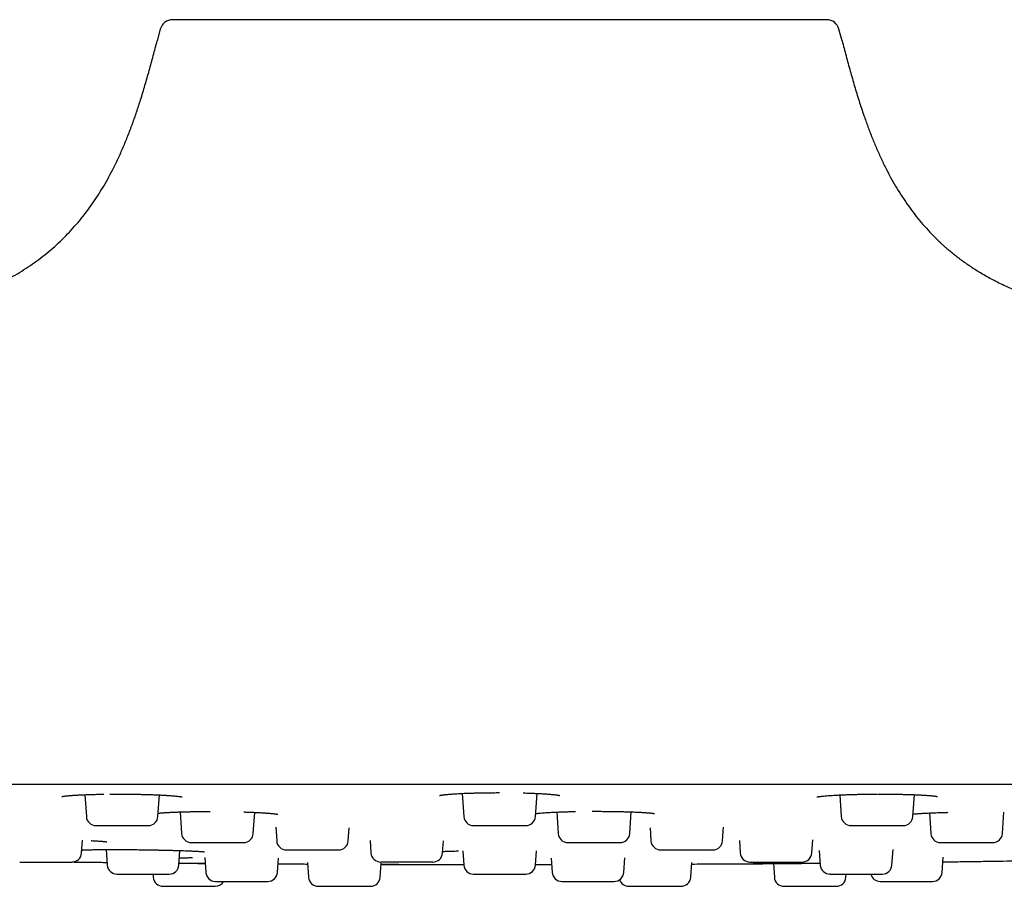
# Model space of a CAD drawing. Units: millimetres. Extents: x 8 to 1339, y 12 to 679.
# Drawn here: x 1219 to 1260, y 538 to 574 of the extents above; entities that cross this region are included whole.
import ezdxf

# ---------------------------------------------------------------- set-up
doc = ezdxf.new("R2010")
doc.units = ezdxf.units.MM

msp = doc.modelspace()

# ---------------------------------------------------------------- linework, layer by layer
at = {"color": 7, "linetype": 'Continuous', "lineweight": 30}
for p, q in [((1224.977, 573.314), (1224.85, 572.835)), ((1253.076, 572.835), (1252.949, 573.314)), ((1237.42, 541.826), (1237.487, 540.873)), ((1238.963, 541.86), (1238.963, 541.861)), ((1240.439, 540.873), (1240.506, 541.826)), ((1221.865, 541.774), (1221.928, 540.873)), ((1224.88, 540.873), (1224.943, 541.764)), ((1252.984, 541.764), (1253.046, 540.873)), ((1255.998, 540.873), (1256.061, 541.775)), ((1225.795, 541.065), (1225.857, 540.173)), ((1228.809, 540.173), (1228.87, 541.045)), ((1241.315, 541.059), (1241.377, 540.173)), ((1244.329, 540.173), (1244.391, 541.066)), ((1256.678, 541.021), (1256.737, 540.173)), ((1259.689, 540.173), (1259.751, 541.051)), ((1229.734, 540.432), (1229.773, 539.873)), ((1232.725, 539.873), (1232.762, 540.411)), ((1237.886, 540.501), (1240.04, 540.501)), ((1245.164, 540.411), (1245.201, 539.873)), ((1248.153, 539.873), (1248.193, 540.433)), ((1221.734, 539.373), (1221.77, 539.898)), ((1233.625, 539.892), (1233.661, 539.373)), ((1236.613, 539.373), (1236.648, 539.878)), ((1248.844, 539.886), (1248.88, 539.373)), ((1251.832, 539.373), (1251.87, 539.919)), ((1222.747, 539.516), (1222.792, 538.873)), ((1225.744, 538.873), (1225.786, 539.474)), ((1237.446, 539.462), (1237.487, 538.873)), ((1240.439, 538.873), (1240.48, 539.463)), ((1252.14, 539.473), (1252.182, 538.873)), ((1255.134, 538.873), (1255.179, 539.515)), ((1219.181, 539.001), (1221.335, 539.001)), ((1226.81, 539.185), (1226.852, 538.573)), ((1229.804, 538.573), (1229.845, 539.156)), ((1231.045, 538.975), (1231.087, 538.373)), ((1236.214, 539.001), (1234.06, 539.001)), ((1241.09, 539.154), (1241.13, 538.573)), ((1244.082, 538.573), (1244.124, 539.167)), ((1246.839, 538.373), (1246.881, 538.975)), ((1257.204, 538.573), (1257.247, 539.196)), ((1229.829, 538.92), (1231.049, 538.912)), ((1234.039, 538.373), (1234.08, 538.959)), ((1240.44, 538.892), (1241.108, 538.892)), ((1246.877, 538.914), (1249.116, 538.926)), ((1250.248, 538.936), (1250.287, 538.373)), ((1224.678, 538.501), (1224.687, 538.373)), ((1237.886, 538.501), (1240.04, 538.501)), ((1253.239, 538.373), (1253.248, 538.501)), ((1225.086, 538.001), (1227.24, 538.001))]:
    msp.add_line(p, q, dxfattribs=at)
for centre, radius, start, end in [((1225.48, 573.181), 0.52, 90, 165.1035), ((1252.446, 573.181), 0.52, 14.8965, 90), ((1222.327, 540.901), 0.4, 184, 270), ((1224.481, 540.901), 0.4, 270, 356), ((1237.886, 540.901), 0.4, 184, 270), ((1240.04, 540.901), 0.4, 270, 356), ((1253.445, 540.901), 0.4, 184, 270), ((1255.599, 540.901), 0.4, 270, 356), ((1226.256, 540.201), 0.4, 184, 270), ((1228.41, 540.201), 0.4, 270, 356), ((1230.172, 539.901), 0.4, 184, 270), ((1232.326, 539.901), 0.4, 270, 356), ((1241.776, 540.201), 0.4, 184, 270), ((1243.93, 540.201), 0.4, 270, 356), ((1245.6, 539.901), 0.4, 184, 270), ((1247.754, 539.901), 0.4, 270, 356), ((1257.136, 540.201), 0.4, 184, 270), ((1259.29, 540.201), 0.4, 270, 356), ((1221.335, 539.401), 0.4, 270, 356), ((1234.06, 539.401), 0.4, 184, 270), ((1236.214, 539.401), 0.4, 270, 356), ((1249.279, 539.401), 0.4, 184, 270), ((1251.433, 539.401), 0.4, 270, 356), ((1223.191, 538.901), 0.4, 184, 270), ((1225.345, 538.901), 0.4, 270, 356), ((1227.251, 538.601), 0.4, 184, 270), ((1229.405, 538.601), 0.4, 270, 356), ((1237.886, 538.901), 0.4, 184, 270), ((1240.04, 538.901), 0.4, 270, 356), ((1241.529, 538.601), 0.4, 184, 270), ((1243.683, 538.601), 0.4, 270, 356), ((1252.581, 538.901), 0.4, 184, 270), ((1254.735, 538.901), 0.4, 270, 356), ((1256.805, 538.601), 0.4, 270, 356), ((1225.086, 538.401), 0.4, 184, 270), ((1227.24, 538.401), 0.4, 270, 329.8071), ((1231.486, 538.401), 0.4, 184, 270), ((1233.64, 538.401), 0.4, 270, 356), ((1244.286, 538.401), 0.4, 199.0983, 270), ((1246.44, 538.401), 0.4, 270, 356), ((1250.686, 538.401), 0.4, 184, 270), ((1252.84, 538.401), 0.4, 270, 356), ((1254.651, 538.601), 0.4, 194.536, 270)]:
    msp.add_arc(centre, radius, start, end, dxfattribs=at)
for points, knots in [([(1238.963, 573.701), (1238.848, 573.701), (1238.617, 573.701), (1238.272, 573.701), (1237.928, 573.701), (1237.584, 573.701), (1237.241, 573.701), (1236.899, 573.701), (1236.552, 573.701), (1236.226, 573.701), (1235.92, 573.701), (1235.641, 573.701), (1235.363, 573.701), (1235.087, 573.701), (1234.812, 573.701), (1234.54, 573.701), (1234.269, 573.701), (1233.968, 573.701), (1233.639, 573.701), (1233.284, 573.701), (1232.933, 573.701), (1232.588, 573.701), (1232.248, 573.701), (1231.913, 573.701), (1231.563, 573.701), (1231.199, 573.701), (1230.825, 573.701), (1230.46, 573.701), (1230.106, 573.701), (1229.761, 573.701), (1229.443, 573.701), (1229.15, 573.701), (1228.882, 573.701), (1228.622, 573.701), (1228.372, 573.701), (1228.131, 573.701), (1227.899, 573.701), (1227.687, 573.701), (1227.493, 573.701), (1227.318, 573.701), (1227.15, 573.701), (1226.99, 573.701), (1226.837, 573.701), (1226.692, 573.701), (1226.555, 573.701), (1226.416, 573.701), (1226.279, 573.701), (1226.146, 573.701), (1226.024, 573.701), (1225.923, 573.701), (1225.838, 573.701), (1225.768, 573.701), (1225.706, 573.701), (1225.646, 573.701), (1225.589, 573.701), (1225.54, 573.701), (1225.506, 573.701), (1225.484, 573.701), (1225.481, 573.701), (1225.48, 573.701)], [0, 0, 0, 0, 0.0163339, 0.0326413, 0.0489327, 0.065219, 0.0815109, 0.0978191, 0.1141543, 0.1313354, 0.1449219, 0.1584943, 0.1720589, 0.1856219, 0.1991894, 0.2127678, 0.2263631, 0.2399816, 0.2583912, 0.2767643, 0.2951164, 0.3134629, 0.3318191, 0.3502004, 0.368622, 0.3905547, 0.4124381, 0.4342984, 0.4561615, 0.4780534, 0.5000001, 0.5188034, 0.5375678, 0.5563097, 0.5750455, 0.5937916, 0.6125643, 0.63138, 0.6474907, 0.6635722, 0.6796346, 0.6956883, 0.7117435, 0.7278106, 0.7438998, 0.7600214, 0.7794131, 0.798768, 0.8181039, 0.8374388, 0.8526418, 0.8678641, 0.8831142, 0.8975106, 0.918009, 0.9384859, 0.9589624, 0.9794601, 1, 1, 1, 1]), ([(1252.446, 573.701), (1252.445, 573.701), (1252.442, 573.701), (1252.421, 573.701), (1252.387, 573.701), (1252.338, 573.701), (1252.276, 573.701), (1252.201, 573.701), (1252.118, 573.701), (1252.033, 573.701), (1251.948, 573.701), (1251.854, 573.701), (1251.752, 573.701), (1251.643, 573.701), (1251.526, 573.701), (1251.383, 573.701), (1251.21, 573.701), (1251.002, 573.701), (1250.779, 573.701), (1250.541, 573.701), (1250.287, 573.701), (1250.036, 573.701), (1249.792, 573.701), (1249.559, 573.701), (1249.318, 573.701), (1249.067, 573.701), (1248.809, 573.701), (1248.527, 573.701), (1248.221, 573.701), (1247.891, 573.701), (1247.55, 573.701), (1247.2, 573.701), (1246.841, 573.701), (1246.472, 573.701), (1246.093, 573.701), (1245.706, 573.701), (1245.312, 573.701), (1244.911, 573.701), (1244.503, 573.701), (1244.095, 573.701), (1243.69, 573.701), (1243.287, 573.701), (1242.881, 573.701), (1242.47, 573.701), (1242.056, 573.701), (1241.641, 573.701), (1241.215, 573.701), (1240.778, 573.701), (1240.326, 573.701), (1239.873, 573.701), (1239.419, 573.701), (1239.115, 573.701), (1238.963, 573.701)], [0, 0, 0, 0, 0.020434, 0.040826, 0.061196, 0.081567, 0.101958, 0.122391, 0.142536, 0.158252, 0.17395, 0.189641, 0.205332, 0.221035, 0.236758, 0.252511, 0.275113, 0.29767, 0.320211, 0.342765, 0.36536, 0.388309, 0.406445, 0.424559, 0.442666, 0.460782, 0.47892, 0.497096, 0.518285, 0.539431, 0.560555, 0.581682, 0.602835, 0.624038, 0.64537, 0.666657, 0.687922, 0.709191, 0.730485, 0.751831, 0.772038, 0.792205, 0.812352, 0.832499, 0.852666, 0.872873, 0.892609, 0.914092, 0.935548, 0.957002, 0.978477, 1, 1, 1, 1]), ([(1217.934, 562.648), (1218.032, 562.692), (1218.262, 562.794), (1218.615, 562.972), (1218.992, 563.179), (1219.358, 563.401), (1219.712, 563.637), (1220.055, 563.887), (1220.386, 564.152), (1220.705, 564.43), (1221.011, 564.723), (1221.305, 565.029), (1221.587, 565.348), (1221.856, 565.681), (1222.113, 566.027), (1222.358, 566.385), (1222.59, 566.755), (1222.811, 567.136), (1223.028, 567.544), (1223.241, 567.98), (1223.449, 568.444), (1223.644, 568.919), (1223.827, 569.404), (1224, 569.899), (1224.174, 570.431), (1224.347, 571.002), (1224.52, 571.609), (1224.687, 572.221), (1224.796, 572.631), (1224.85, 572.836)], [0, 0, 0, 0, 0.025053, 0.05884, 0.092394, 0.125751, 0.15895, 0.192034, 0.225048, 0.258038, 0.291051, 0.324134, 0.357333, 0.39069, 0.424246, 0.458038, 0.492096, 0.526448, 0.561113, 0.600328, 0.639964, 0.68002, 0.720485, 0.761336, 0.802541, 0.851497, 0.900797, 0.950336, 1, 1, 1, 1]), ([(1253.076, 572.836), (1253.132, 572.627), (1253.243, 572.21), (1253.413, 571.587), (1253.589, 570.969), (1253.775, 570.358), (1253.959, 569.799), (1254.14, 569.293), (1254.315, 568.837), (1254.501, 568.39), (1254.698, 567.954), (1254.903, 567.536), (1255.116, 567.136), (1255.336, 566.755), (1255.569, 566.385), (1255.813, 566.027), (1256.07, 565.681), (1256.339, 565.348), (1256.621, 565.029), (1256.875, 564.762), (1257.039, 564.608), (1257.101, 564.55)], [0, 0, 0, 0, 0.0693883, 0.1385969, 0.2074586, 0.275825, 0.3435712, 0.3963011, 0.4485522, 0.5003011, 0.5515361, 0.6022576, 0.6498268, 0.6969654, 0.7437017, 0.7900717, 0.8361189, 0.8818931, 0.9274495, 0.9728475, 1, 1, 1, 1]), ([(1268.953, 561.233), (1268.82, 561.237), (1268.509, 561.246), (1268.025, 561.261), (1267.505, 561.28), (1266.997, 561.301), (1266.503, 561.326), (1266.022, 561.356), (1265.539, 561.392), (1265.057, 561.436), (1264.577, 561.487), (1264.114, 561.546), (1263.669, 561.611), (1263.241, 561.684), (1262.831, 561.762), (1262.439, 561.847), (1262.064, 561.938), (1261.706, 562.033), (1261.367, 562.133), (1261.047, 562.236), (1260.744, 562.341), (1260.458, 562.449), (1260.173, 562.565), (1259.891, 562.687), (1259.614, 562.817), (1259.356, 562.947), (1259.115, 563.075), (1258.891, 563.203), (1258.682, 563.328), (1258.487, 563.452), (1258.305, 563.573), (1258.126, 563.697), (1257.953, 563.823), (1257.786, 563.951), (1257.633, 564.073), (1257.521, 564.166), (1257.446, 564.23), (1257.403, 564.267), (1257.366, 564.3), (1257.333, 564.329), (1257.306, 564.354), (1257.279, 564.378), (1257.252, 564.403), (1257.223, 564.43), (1257.194, 564.458), (1257.167, 564.483), (1257.142, 564.507), (1257.119, 564.529), (1257.106, 564.542), (1257.099, 564.548)], [0, 0, 0, 0, 0.031088, 0.0724758, 0.1129262, 0.1524049, 0.1908825, 0.2283352, 0.2647446, 0.3035749, 0.3411177, 0.3773703, 0.4123363, 0.4460248, 0.4784496, 0.5096281, 0.5395811, 0.5683313, 0.5959032, 0.6218602, 0.6467288, 0.6705331, 0.6932961, 0.718363, 0.742098, 0.7645306, 0.7856875, 0.8057439, 0.8245413, 0.8424608, 0.8595152, 0.8757156, 0.8931004, 0.9094059, 0.9246411, 0.9388126, 0.9433011, 0.9476712, 0.9518883, 0.9550004, 0.9581303, 0.9613332, 0.9646607, 0.9693677, 0.9744682, 0.9800333, 0.9861177, 0.9927628, 1, 1, 1, 1]), ([(1315.708, 542.201), (1313.416, 542.201), (1308.832, 542.201), (1301.956, 542.201), (1295.079, 542.201), (1288.203, 542.201), (1281.327, 542.201), (1274.45, 542.201), (1267.765, 542.201), (1261.27, 542.201), (1254.967, 542.201), (1248.664, 542.201), (1242.36, 542.201), (1236.057, 542.201), (1229.754, 542.201), (1223.45, 542.201), (1217.147, 542.201), (1210.844, 542.201), (1204.54, 542.201), (1198.237, 542.201), (1192.054, 542.201), (1185.99, 542.201), (1180.047, 542.201), (1174.104, 542.201), (1168.161, 542.201), (1164.199, 542.201), (1162.218, 542.201)], [0, 0, 0, 0, 0.044812, 0.089621, 0.134426, 0.179229, 0.22403, 0.268828, 0.313625, 0.354687, 0.395748, 0.436809, 0.47787, 0.51893, 0.55999, 0.601051, 0.642112, 0.683175, 0.724238, 0.765303, 0.80637, 0.845091, 0.883815, 0.922541, 0.961269, 1, 1, 1, 1]), ([(1236.489, 541.742), (1236.489, 541.742), (1236.488, 541.742), (1236.494, 541.743), (1236.502, 541.745), (1236.513, 541.748), (1236.526, 541.75), (1236.545, 541.754), (1236.572, 541.758), (1236.61, 541.764), (1236.656, 541.77), (1236.712, 541.776), (1236.782, 541.783), (1236.86, 541.791), (1236.944, 541.798), (1237.036, 541.804), (1237.144, 541.812), (1237.261, 541.818), (1237.383, 541.825), (1237.51, 541.831), (1237.65, 541.836), (1237.804, 541.841), (1237.961, 541.846), (1238.121, 541.85), (1238.281, 541.853), (1238.451, 541.855), (1238.63, 541.857), (1238.802, 541.858), (1238.914, 541.858), (1238.963, 541.858)], [0, 0, 0, 0, 0.008562, 0.025571, 0.04207, 0.058671, 0.075283, 0.0916, 0.123257, 0.153602, 0.185394, 0.220914, 0.26017, 0.303186, 0.339261, 0.379623, 0.424318, 0.473207, 0.515214, 0.559803, 0.606993, 0.656809, 0.709288, 0.755093, 0.80282, 0.852515, 0.90424, 0.958074, 1, 1, 1, 1]), ([(1239.927, 541.847), (1239.958, 541.846), (1240.033, 541.844), (1240.142, 541.841), (1240.252, 541.837), (1240.346, 541.833), (1240.425, 541.83), (1240.493, 541.827), (1240.558, 541.824), (1240.625, 541.821), (1240.697, 541.817), (1240.774, 541.812), (1240.854, 541.807), (1240.936, 541.801), (1241.017, 541.795), (1241.091, 541.788), (1241.157, 541.782), (1241.213, 541.776), (1241.26, 541.771), (1241.295, 541.766), (1241.324, 541.762), (1241.352, 541.758), (1241.381, 541.754), (1241.408, 541.749), (1241.425, 541.745), (1241.434, 541.743), (1241.438, 541.742), (1241.44, 541.742), (1241.439, 541.742), (1241.439, 541.742)], [0, 0, 0, 0, 0.039214, 0.093382, 0.141802, 0.184456, 0.221337, 0.252444, 0.282723, 0.316609, 0.354102, 0.395208, 0.439933, 0.488286, 0.54027, 0.591194, 0.637193, 0.682844, 0.722282, 0.755503, 0.783565, 0.812332, 0.852413, 0.895175, 0.936633, 0.952996, 0.971258, 0.993212, 1, 1, 1, 1]), ([(1220.921, 541.7), (1220.921, 541.7), (1220.921, 541.7), (1220.927, 541.701), (1220.934, 541.703), (1220.946, 541.705), (1220.967, 541.709), (1220.996, 541.713), (1221.029, 541.718), (1221.069, 541.722), (1221.112, 541.727), (1221.158, 541.732), (1221.207, 541.736), (1221.26, 541.74), (1221.315, 541.745), (1221.366, 541.748), (1221.408, 541.751), (1221.44, 541.753), (1221.465, 541.755), (1221.489, 541.756), (1221.518, 541.758), (1221.555, 541.76), (1221.602, 541.762), (1221.658, 541.765), (1221.728, 541.769), (1221.815, 541.772), (1221.916, 541.776), (1222.023, 541.78), (1222.132, 541.784), (1222.241, 541.787), (1222.368, 541.79), (1222.505, 541.793), (1222.607, 541.795), (1222.655, 541.795)], [0, 0, 0, 0, 0.01441, 0.030926, 0.048709, 0.067774, 0.108019, 0.146032, 0.181326, 0.217525, 0.258701, 0.291165, 0.326173, 0.363727, 0.400425, 0.430989, 0.455356, 0.473524, 0.485502, 0.496852, 0.512243, 0.531672, 0.555133, 0.582617, 0.614116, 0.655924, 0.702639, 0.749409, 0.795073, 0.839642, 0.883132, 0.946363, 1, 1, 1, 1]), ([(1222.894, 541.798), (1222.923, 541.798), (1223.016, 541.799), (1223.172, 541.8), (1223.358, 541.8), (1223.536, 541.799), (1223.709, 541.797), (1223.876, 541.795), (1224.037, 541.792), (1224.192, 541.789), (1224.342, 541.786), (1224.468, 541.782), (1224.573, 541.779), (1224.659, 541.776), (1224.746, 541.772), (1224.835, 541.769), (1224.922, 541.765), (1224.998, 541.761), (1225.058, 541.758), (1225.1, 541.756), (1225.132, 541.754), (1225.158, 541.752), (1225.185, 541.751), (1225.218, 541.749), (1225.261, 541.746), (1225.313, 541.743), (1225.372, 541.739), (1225.437, 541.734), (1225.505, 541.728), (1225.58, 541.722), (1225.655, 541.714), (1225.725, 541.706), (1225.782, 541.699), (1225.818, 541.693), (1225.841, 541.689), (1225.855, 541.687), (1225.866, 541.684), (1225.874, 541.683), (1225.88, 541.681), (1225.881, 541.681), (1225.881, 541.681)], [0, 0, 0, 0, 0.02206, 0.070319, 0.115731, 0.159341, 0.201919, 0.243458, 0.283955, 0.323412, 0.36184, 0.400458, 0.423351, 0.447195, 0.471992, 0.497742, 0.524446, 0.550526, 0.567532, 0.581292, 0.591804, 0.59921, 0.607447, 0.618294, 0.633787, 0.652647, 0.674874, 0.700464, 0.729372, 0.75876, 0.800589, 0.839728, 0.876186, 0.9099, 0.925324, 0.939503, 0.952665, 0.967942, 0.986338, 1, 1, 1, 1]), ([(1252.043, 541.68), (1252.042, 541.68), (1252.041, 541.68), (1252.046, 541.681), (1252.05, 541.682), (1252.056, 541.683), (1252.065, 541.685), (1252.078, 541.688), (1252.099, 541.691), (1252.126, 541.696), (1252.161, 541.701), (1252.209, 541.707), (1252.274, 541.715), (1252.359, 541.723), (1252.454, 541.731), (1252.56, 541.739), (1252.676, 541.747), (1252.807, 541.755), (1252.953, 541.763), (1253.112, 541.77), (1253.271, 541.776), (1253.427, 541.781), (1253.575, 541.786), (1253.731, 541.789), (1253.892, 541.793), (1254.055, 541.795), (1254.217, 541.797), (1254.371, 541.799), (1254.471, 541.799), (1254.518, 541.799)], [0, 0, 0, 0, 0.001433, 0.02182, 0.038889, 0.05246, 0.062842, 0.081, 0.103111, 0.129199, 0.158355, 0.187491, 0.235438, 0.282613, 0.329006, 0.375154, 0.423401, 0.473817, 0.526404, 0.58118, 0.638161, 0.682353, 0.72779, 0.774474, 0.822216, 0.86935, 0.915503, 0.96069, 1, 1, 1, 1]), ([(1254.539, 541.799), (1254.606, 541.8), (1254.739, 541.8), (1254.934, 541.799), (1255.123, 541.797), (1255.302, 541.795), (1255.472, 541.792), (1255.638, 541.788), (1255.801, 541.784), (1255.963, 541.779), (1256.092, 541.774), (1256.189, 541.769), (1256.259, 541.766), (1256.326, 541.762), (1256.387, 541.759), (1256.44, 541.756), (1256.488, 541.753), (1256.537, 541.75), (1256.591, 541.746), (1256.648, 541.742), (1256.706, 541.737), (1256.765, 541.732), (1256.82, 541.726), (1256.87, 541.721), (1256.912, 541.715), (1256.945, 541.711), (1256.969, 541.707), (1256.986, 541.704), (1256.998, 541.701), (1257.005, 541.7), (1257.009, 541.699), (1257.008, 541.699), (1257.008, 541.699)], [0, 0, 0, 0, 0.056455, 0.112238, 0.166336, 0.218726, 0.269383, 0.318285, 0.371484, 0.424613, 0.477821, 0.502951, 0.528118, 0.553327, 0.577359, 0.59835, 0.617349, 0.63926, 0.664171, 0.692077, 0.72297, 0.754805, 0.791135, 0.825417, 0.857654, 0.887769, 0.914644, 0.934287, 0.95296, 0.975052, 0.994029, 1, 1, 1, 1]), ([(1224.89, 541.01), (1224.892, 541.011), (1224.902, 541.012), (1224.924, 541.015), (1224.958, 541.019), (1225.002, 541.023), (1225.048, 541.027), (1225.095, 541.031), (1225.135, 541.034), (1225.173, 541.037), (1225.205, 541.039), (1225.233, 541.04), (1225.255, 541.042), (1225.273, 541.043), (1225.29, 541.044), (1225.317, 541.045), (1225.359, 541.048), (1225.421, 541.051), (1225.497, 541.054), (1225.583, 541.058), (1225.695, 541.062), (1225.831, 541.066), (1225.992, 541.071), (1226.152, 541.074), (1226.313, 541.077), (1226.475, 541.08), (1226.64, 541.081), (1226.806, 541.082), (1226.935, 541.083), (1227.009, 541.083), (1227.026, 541.083)], [0, 0, 0, 0, 0.009592, 0.039031, 0.072692, 0.110521, 0.152464, 0.182672, 0.210417, 0.234422, 0.254687, 0.27121, 0.283796, 0.292831, 0.301812, 0.312783, 0.337825, 0.369438, 0.407615, 0.450303, 0.492303, 0.560189, 0.625446, 0.68808, 0.748109, 0.806868, 0.865433, 0.923823, 0.982046, 1, 1, 1, 1]), ([(1228.414, 541.063), (1228.468, 541.061), (1228.579, 541.057), (1228.742, 541.051), (1228.885, 541.045), (1229.001, 541.039), (1229.088, 541.035), (1229.16, 541.031), (1229.219, 541.027), (1229.266, 541.024), (1229.299, 541.022), (1229.322, 541.02), (1229.339, 541.019), (1229.358, 541.018), (1229.383, 541.016), (1229.418, 541.014), (1229.464, 541.01), (1229.518, 541.006), (1229.576, 541), (1229.632, 540.995), (1229.682, 540.989), (1229.723, 540.984), (1229.758, 540.979), (1229.783, 540.975), (1229.802, 540.972), (1229.814, 540.97), (1229.82, 540.969), (1229.824, 540.968), (1229.823, 540.968), (1229.823, 540.968)], [0, 0, 0, 0, 0.072903, 0.149997, 0.23044, 0.282991, 0.329439, 0.369708, 0.40378, 0.43164, 0.453275, 0.464312, 0.47327, 0.485551, 0.502241, 0.523339, 0.557631, 0.599367, 0.642145, 0.696199, 0.74532, 0.789512, 0.83205, 0.879419, 0.911505, 0.94247, 0.970042, 0.994272, 1, 1, 1, 1]), ([(1240.448, 540.997), (1240.453, 540.997), (1240.473, 541), (1240.517, 541.005), (1240.579, 541.012), (1240.657, 541.019), (1240.751, 541.027), (1240.862, 541.035), (1240.981, 541.042), (1241.105, 541.049), (1241.236, 541.055), (1241.375, 541.061), (1241.526, 541.067), (1241.689, 541.072), (1241.85, 541.076), (1241.986, 541.079), (1242.064, 541.081), (1242.094, 541.081)], [0, 0, 0, 0, 0.023532, 0.082941, 0.142758, 0.202602, 0.281412, 0.358772, 0.43456, 0.508842, 0.581662, 0.655447, 0.732335, 0.812321, 0.895404, 0.959756, 1, 1, 1, 1]), ([(1242.774, 541.089), (1242.784, 541.089), (1242.851, 541.089), (1242.978, 541.09), (1243.153, 541.089), (1243.322, 541.088), (1243.483, 541.087), (1243.635, 541.085), (1243.791, 541.082), (1243.95, 541.079), (1244.108, 541.075), (1244.249, 541.071), (1244.377, 541.067), (1244.497, 541.062), (1244.595, 541.058), (1244.675, 541.054), (1244.738, 541.051), (1244.796, 541.048), (1244.849, 541.045), (1244.894, 541.042), (1244.934, 541.039), (1244.974, 541.036), (1245.018, 541.033), (1245.066, 541.029), (1245.115, 541.025), (1245.171, 541.02), (1245.225, 541.014), (1245.276, 541.008), (1245.315, 541.002), (1245.337, 540.998), (1245.343, 540.996), (1245.343, 540.997), (1245.343, 540.997)], [0, 0, 0, 0, 0.007668, 0.056287, 0.105539, 0.153074, 0.198614, 0.242148, 0.283667, 0.335877, 0.384499, 0.429544, 0.471029, 0.511257, 0.553344, 0.577737, 0.602718, 0.627715, 0.650206, 0.669891, 0.687257, 0.705883, 0.727818, 0.753055, 0.781588, 0.812094, 0.854686, 0.896323, 0.936987, 0.97664, 0.991432, 1, 1, 1, 1]), ([(1256.005, 540.979), (1256.021, 540.981), (1256.054, 540.984), (1256.109, 540.988), (1256.166, 540.992), (1256.221, 540.996), (1256.281, 541), (1256.352, 541.004), (1256.436, 541.009), (1256.527, 541.014), (1256.628, 541.019), (1256.741, 541.024), (1256.869, 541.03), (1257.005, 541.035), (1257.147, 541.039), (1257.293, 541.044), (1257.395, 541.046), (1257.447, 541.048)], [0, 0, 0, 0, 0.047912, 0.105137, 0.156776, 0.202802, 0.245863, 0.30742, 0.369036, 0.432013, 0.500848, 0.575877, 0.657098, 0.744513, 0.826091, 0.912417, 1, 1, 1, 1]), ([(1222.328, 540.501), (1222.328, 540.501), (1222.328, 540.501), (1222.335, 540.501), (1222.35, 540.501), (1222.375, 540.501), (1222.413, 540.501), (1222.462, 540.501), (1222.52, 540.501), (1222.588, 540.501), (1222.656, 540.501), (1222.72, 540.501), (1222.778, 540.501), (1222.857, 540.501), (1222.958, 540.501), (1223.085, 540.501), (1223.199, 540.501), (1223.298, 540.501), (1223.379, 540.501), (1223.459, 540.501), (1223.54, 540.501), (1223.63, 540.501), (1223.728, 540.501), (1223.831, 540.501), (1223.929, 540.501), (1224.023, 540.501), (1224.11, 540.501), (1224.181, 540.501), (1224.237, 540.501), (1224.281, 540.501), (1224.334, 540.501), (1224.388, 540.501), (1224.436, 540.501), (1224.463, 540.501), (1224.477, 540.501), (1224.482, 540.501), (1224.481, 540.501), (1224.481, 540.501)], [0, 0, 0, 0, 0.016335, 0.04028, 0.064444, 0.097059, 0.129369, 0.161719, 0.194453, 0.227068, 0.259378, 0.280925, 0.302591, 0.324477, 0.364501, 0.404273, 0.444435, 0.468525, 0.492433, 0.516296, 0.540254, 0.564444, 0.597059, 0.62937, 0.66172, 0.694453, 0.727068, 0.759379, 0.780925, 0.802591, 0.824478, 0.864501, 0.904273, 0.944436, 0.968526, 0.992433, 1, 1, 1, 1]), ([(1253.447, 540.501), (1253.446, 540.501), (1253.444, 540.501), (1253.454, 540.501), (1253.461, 540.501)], [0, 0, 0, 0, 0.277484, 1, 1, 1, 1]), ([(1253.461, 540.501), (1253.467, 540.501), (1253.477, 540.501), (1253.5, 540.501), (1253.529, 540.501), (1253.564, 540.501), (1253.608, 540.501), (1253.665, 540.501), (1253.736, 540.501), (1253.816, 540.501), (1253.903, 540.501), (1253.996, 540.501), (1254.084, 540.501), (1254.163, 540.501), (1254.233, 540.501), (1254.325, 540.501), (1254.439, 540.501), (1254.575, 540.501), (1254.691, 540.501), (1254.789, 540.501), (1254.867, 540.501), (1254.942, 540.501), (1255.016, 540.501), (1255.095, 540.501), (1255.178, 540.501), (1255.262, 540.501), (1255.338, 540.501), (1255.406, 540.501), (1255.464, 540.501), (1255.508, 540.501), (1255.539, 540.501), (1255.561, 540.501), (1255.582, 540.501), (1255.598, 540.501), (1255.597, 540.501), (1255.597, 540.501)], [0, 0, 0, 0, 0.025532, 0.050859, 0.076126, 0.101479, 0.127064, 0.161597, 0.195807, 0.23006, 0.264718, 0.299251, 0.333462, 0.356275, 0.379215, 0.402389, 0.444766, 0.486877, 0.529401, 0.554907, 0.580221, 0.605488, 0.630855, 0.656467, 0.691, 0.72521, 0.759463, 0.794121, 0.828654, 0.862864, 0.885678, 0.908618, 0.931792, 0.974169, 1, 1, 1, 1]), ([(1222.123, 539.882), (1222.129, 539.882), (1222.168, 539.88), (1222.232, 539.877), (1222.315, 539.872), (1222.39, 539.868), (1222.461, 539.863), (1222.525, 539.859), (1222.572, 539.855), (1222.606, 539.852), (1222.629, 539.85), (1222.653, 539.848), (1222.677, 539.846), (1222.7, 539.844), (1222.723, 539.841), (1222.742, 539.839), (1222.756, 539.837), (1222.766, 539.836), (1222.772, 539.835), (1222.775, 539.835), (1222.774, 539.835), (1222.774, 539.835)], [0, 0, 0, 0, 0.014814, 0.100755, 0.180001, 0.252547, 0.331375, 0.408571, 0.484232, 0.518129, 0.55485, 0.594383, 0.636716, 0.681833, 0.729742, 0.785174, 0.830554, 0.881285, 0.937291, 0.99848, 1, 1, 1, 1]), ([(1226.256, 539.801), (1226.257, 539.801), (1226.258, 539.801), (1226.267, 539.801), (1226.284, 539.801), (1226.312, 539.801), (1226.352, 539.801), (1226.403, 539.801), (1226.464, 539.801), (1226.533, 539.801), (1226.602, 539.801), (1226.668, 539.801), (1226.727, 539.801), (1226.807, 539.801), (1226.909, 539.801), (1227.037, 539.801), (1227.152, 539.801), (1227.251, 539.801), (1227.332, 539.801), (1227.413, 539.801), (1227.494, 539.801), (1227.583, 539.801), (1227.68, 539.801), (1227.782, 539.801), (1227.88, 539.801), (1227.972, 539.801), (1228.057, 539.801), (1228.127, 539.801), (1228.181, 539.801), (1228.225, 539.801), (1228.275, 539.801), (1228.327, 539.801), (1228.372, 539.801), (1228.397, 539.801), (1228.408, 539.801), (1228.412, 539.801), (1228.411, 539.801), (1228.411, 539.801)], [0, 0, 0, 0, 0.0238549, 0.0477913, 0.0719462, 0.1045497, 0.1368484, 0.169187, 0.2019084, 0.2345119, 0.2668107, 0.2883493, 0.3100077, 0.3318864, 0.3718952, 0.4116533, 0.4518011, 0.4758823, 0.4997814, 0.5236363, 0.5475856, 0.5717664, 0.6043699, 0.6366687, 0.6690072, 0.7017286, 0.7343321, 0.7666309, 0.7881695, 0.8098279, 0.8317066, 0.8717154, 0.9114736, 0.9516213, 0.9757025, 0.9996016, 1, 1, 1, 1]), ([(1241.777, 539.801), (1241.779, 539.801), (1241.783, 539.801), (1241.797, 539.801), (1241.816, 539.801), (1241.841, 539.801), (1241.876, 539.801), (1241.922, 539.801), (1241.982, 539.801), (1242.052, 539.801), (1242.13, 539.801), (1242.215, 539.801), (1242.297, 539.801), (1242.372, 539.801), (1242.438, 539.801), (1242.527, 539.801), (1242.638, 539.801), (1242.772, 539.801), (1242.889, 539.801), (1242.989, 539.801), (1243.069, 539.801), (1243.147, 539.801), (1243.225, 539.801), (1243.309, 539.801), (1243.398, 539.801), (1243.49, 539.801), (1243.575, 539.801), (1243.653, 539.801), (1243.723, 539.801), (1243.777, 539.801), (1243.817, 539.801), (1243.848, 539.801), (1243.881, 539.801), (1243.911, 539.801), (1243.929, 539.801), (1243.928, 539.801), (1243.928, 539.801)], [0, 0, 0, 0, 0.02451, 0.048822, 0.073076, 0.097414, 0.121973, 0.155123, 0.187963, 0.220843, 0.254113, 0.287262, 0.320102, 0.342002, 0.364023, 0.386268, 0.426947, 0.467372, 0.508192, 0.532676, 0.556976, 0.58123, 0.605581, 0.630167, 0.663317, 0.696156, 0.729037, 0.762306, 0.795456, 0.828296, 0.850195, 0.872217, 0.894462, 0.935141, 0.975565, 1, 1, 1, 1]), ([(1257.136, 539.801), (1257.136, 539.801), (1257.133, 539.801), (1257.142, 539.801), (1257.161, 539.801), (1257.171, 539.801)], [0, 0, 0, 0, 0.0090248, 0.5023089, 1, 1, 1, 1]), ([(1257.171, 539.801), (1257.178, 539.801), (1257.193, 539.801), (1257.222, 539.801), (1257.257, 539.801), (1257.297, 539.801), (1257.348, 539.801), (1257.411, 539.801), (1257.488, 539.801), (1257.574, 539.801), (1257.666, 539.801), (1257.763, 539.801), (1257.854, 539.801), (1257.936, 539.801), (1258.007, 539.801), (1258.101, 539.801), (1258.215, 539.801), (1258.351, 539.801), (1258.466, 539.801), (1258.561, 539.801), (1258.637, 539.801), (1258.71, 539.801), (1258.781, 539.801), (1258.856, 539.801), (1258.935, 539.801), (1259.013, 539.801), (1259.082, 539.801), (1259.143, 539.801), (1259.194, 539.801), (1259.23, 539.801), (1259.255, 539.801), (1259.271, 539.801), (1259.286, 539.801), (1259.289, 539.801), (1259.29, 539.801)], [0, 0, 0, 0, 0.0262095, 0.0522079, 0.0781447, 0.1041701, 0.1304331, 0.1658819, 0.2009995, 0.2361602, 0.2717373, 0.3071862, 0.3423038, 0.3657221, 0.3892707, 0.4130588, 0.4565593, 0.4997872, 0.5434387, 0.5696216, 0.5956064, 0.6215431, 0.6475826, 0.6738738, 0.7093226, 0.7444402, 0.7796009, 0.815178, 0.8506269, 0.8857445, 0.9091628, 0.9327114, 0.9564995, 1, 1, 1, 1]), ([(1221.742, 539.493), (1221.743, 539.493), (1221.746, 539.493), (1221.752, 539.493), (1221.765, 539.494), (1221.784, 539.496), (1221.815, 539.497), (1221.854, 539.499), (1221.905, 539.501), (1221.969, 539.503), (1222.043, 539.506), (1222.125, 539.508), (1222.214, 539.51), (1222.314, 539.511), (1222.422, 539.513), (1222.541, 539.514), (1222.67, 539.515), (1222.808, 539.516), (1222.943, 539.516), (1223.073, 539.517), (1223.198, 539.516), (1223.316, 539.516), (1223.427, 539.515), (1223.534, 539.515), (1223.641, 539.514), (1223.754, 539.513), (1223.875, 539.512), (1224.005, 539.51), (1224.143, 539.509), (1224.291, 539.507), (1224.439, 539.504), (1224.587, 539.502), (1224.734, 539.499), (1224.886, 539.496), (1225.041, 539.493), (1225.199, 539.49), (1225.356, 539.486), (1225.508, 539.482), (1225.656, 539.478), (1225.798, 539.473), (1225.933, 539.469), (1226.054, 539.464), (1226.163, 539.46), (1226.259, 539.456), (1226.345, 539.452), (1226.425, 539.448), (1226.502, 539.444), (1226.576, 539.44), (1226.633, 539.436), (1226.678, 539.433), (1226.711, 539.43), (1226.736, 539.428), (1226.755, 539.427), (1226.768, 539.425), (1226.78, 539.424), (1226.792, 539.423), (1226.801, 539.422), (1226.805, 539.421), (1226.805, 539.422), (1226.805, 539.422)], [0, 0, 0, 0, 0.001285, 0.006487, 0.011554, 0.024782, 0.037035, 0.052111, 0.069498, 0.089191, 0.111179, 0.130416, 0.151107, 0.173236, 0.195406, 0.216627, 0.241835, 0.265596, 0.287921, 0.308816, 0.328284, 0.346327, 0.362942, 0.378129, 0.393879, 0.410066, 0.427415, 0.445922, 0.465583, 0.486392, 0.508345, 0.528491, 0.549513, 0.57141, 0.594185, 0.617846, 0.642367, 0.666527, 0.689706, 0.714996, 0.739009, 0.761747, 0.783213, 0.803408, 0.822336, 0.839997, 0.860142, 0.881104, 0.902882, 0.91544, 0.928821, 0.943384, 0.950656, 0.958188, 0.965978, 0.974043, 0.98325, 0.99346, 1, 1, 1, 1]), ([(1230.172, 539.501), (1230.172, 539.501), (1230.172, 539.501), (1230.177, 539.501), (1230.188, 539.501), (1230.208, 539.501), (1230.238, 539.501), (1230.282, 539.501), (1230.336, 539.501), (1230.399, 539.501), (1230.472, 539.501), (1230.543, 539.501), (1230.61, 539.501), (1230.67, 539.501), (1230.752, 539.501), (1230.856, 539.501), (1230.985, 539.501), (1231.101, 539.501), (1231.2, 539.501), (1231.281, 539.501), (1231.362, 539.501), (1231.442, 539.501), (1231.531, 539.501), (1231.627, 539.501), (1231.728, 539.501), (1231.824, 539.501), (1231.914, 539.501), (1231.997, 539.501), (1232.064, 539.501), (1232.117, 539.501), (1232.158, 539.501), (1232.206, 539.501), (1232.255, 539.501), (1232.296, 539.501), (1232.317, 539.501), (1232.325, 539.501), (1232.325, 539.501), (1232.325, 539.501)], [0, 0, 0, 0, 0.009568, 0.033432, 0.057377, 0.08154, 0.114156, 0.146466, 0.178816, 0.211549, 0.244165, 0.276475, 0.298022, 0.319688, 0.341574, 0.381598, 0.42137, 0.461532, 0.485622, 0.50953, 0.533393, 0.557351, 0.581541, 0.614156, 0.646467, 0.678817, 0.71155, 0.744165, 0.776476, 0.798022, 0.819688, 0.841575, 0.881598, 0.921371, 0.961533, 0.985623, 1, 1, 1, 1]), ([(1236.617, 539.437), (1236.627, 539.437), (1236.652, 539.439), (1236.699, 539.441), (1236.756, 539.443), (1236.82, 539.446), (1236.889, 539.448), (1236.97, 539.451), (1237.062, 539.453), (1237.163, 539.456), (1237.237, 539.458), (1237.273, 539.459)], [0, 0, 0, 0, 0.062439, 0.159349, 0.271052, 0.371101, 0.480683, 0.599852, 0.728684, 0.867224, 1, 1, 1, 1]), ([(1245.601, 539.501), (1245.602, 539.501), (1245.604, 539.501), (1245.62, 539.501), (1245.639, 539.501), (1245.663, 539.501), (1245.694, 539.501), (1245.735, 539.501), (1245.787, 539.501), (1245.853, 539.501), (1245.929, 539.501), (1246.012, 539.501), (1246.102, 539.501), (1246.187, 539.501), (1246.265, 539.501), (1246.334, 539.501), (1246.424, 539.501), (1246.537, 539.501), (1246.672, 539.501), (1246.789, 539.501), (1246.888, 539.501), (1246.967, 539.501), (1247.044, 539.501), (1247.119, 539.501), (1247.201, 539.501), (1247.287, 539.501), (1247.374, 539.501), (1247.454, 539.501), (1247.527, 539.501), (1247.59, 539.501), (1247.638, 539.501), (1247.673, 539.501), (1247.699, 539.501), (1247.726, 539.501), (1247.747, 539.501), (1247.757, 539.501), (1247.754, 539.501), (1247.754, 539.501)], [0, 0, 0, 0, 0.03845, 0.0625644, 0.0864847, 0.1103482, 0.1342933, 0.1584569, 0.1910722, 0.2233826, 0.2557328, 0.2884661, 0.3210814, 0.3533918, 0.3749382, 0.3966045, 0.418491, 0.4585143, 0.4982869, 0.5384491, 0.562539, 0.5864467, 0.6103103, 0.6342682, 0.6584578, 0.6910731, 0.7233835, 0.7557337, 0.788467, 0.8210823, 0.8533927, 0.8749391, 0.8966054, 0.9184919, 0.9585152, 0.9982878, 1, 1, 1, 1]), ([(1221.35, 539.002), (1221.36, 539.002), (1221.428, 539.001), (1221.558, 539), (1221.74, 538.998), (1221.928, 538.995), (1222.126, 538.993), (1222.339, 538.991), (1222.56, 538.988), (1222.71, 538.986), (1222.784, 538.986)], [0, 0, 0, 0, 0.020458, 0.146505, 0.273431, 0.402179, 0.538829, 0.686306, 0.844665, 1, 1, 1, 1]), ([(1225.765, 539.169), (1225.765, 539.169), (1225.767, 539.169), (1225.773, 539.169), (1225.787, 539.17), (1225.81, 539.171), (1225.846, 539.173), (1225.896, 539.175), (1225.962, 539.176), (1226.039, 539.178), (1226.125, 539.18), (1226.212, 539.181), (1226.272, 539.182), (1226.3, 539.182)], [0, 0, 0, 0, 0.001368, 0.043083, 0.086505, 0.176766, 0.273621, 0.391678, 0.518225, 0.650498, 0.777601, 0.898411, 1, 1, 1, 1]), ([(1249.28, 539.001), (1249.281, 539.001), (1249.281, 539.001), (1249.297, 539.001), (1249.306, 539.001)], [0, 0, 0, 0, 0.438098, 1, 1, 1, 1]), ([(1249.306, 539.001), (1249.313, 539.001), (1249.326, 539.001), (1249.353, 539.001), (1249.385, 539.001), (1249.424, 539.001), (1249.472, 539.001), (1249.533, 539.001), (1249.609, 539.001), (1249.692, 539.001), (1249.782, 539.001), (1249.878, 539.001), (1249.968, 539.001), (1250.049, 539.001), (1250.12, 539.001), (1250.212, 539.001), (1250.327, 539.001), (1250.462, 539.001), (1250.579, 539.001), (1250.675, 539.001), (1250.751, 539.001), (1250.825, 539.001), (1250.897, 539.001), (1250.974, 539.001), (1251.054, 539.001), (1251.134, 539.001), (1251.206, 539.001), (1251.27, 539.001), (1251.324, 539.001), (1251.362, 539.001), (1251.389, 539.001), (1251.408, 539.001), (1251.425, 539.001), (1251.435, 539.001), (1251.432, 539.001), (1251.432, 539.001)], [0, 0, 0, 0, 0.025969, 0.051729, 0.077428, 0.103214, 0.129236, 0.16436, 0.199155, 0.233993, 0.269244, 0.304367, 0.339163, 0.362366, 0.385698, 0.409268, 0.45237, 0.495201, 0.538452, 0.564394, 0.590141, 0.615839, 0.64164, 0.66769, 0.702813, 0.737609, 0.772447, 0.807697, 0.842821, 0.877616, 0.90082, 0.924152, 0.947722, 0.990823, 1, 1, 1, 1]), ([(1257.234, 539.007), (1257.236, 539.007), (1257.359, 539.009), (1257.597, 539.012), (1257.942, 539.016), (1258.272, 539.021), (1258.586, 539.025), (1258.885, 539.029), (1259.077, 539.032), (1259.171, 539.033)], [0, 0, 0, 0, 0.003376, 0.185261, 0.360757, 0.529917, 0.692798, 0.849468, 1, 1, 1, 1]), ([(1259.171, 539.034), (1260.114, 539.047), (1261.061, 539.059), (1262.009, 539.076), (1262.015, 539.076)], [0, 0, 0, 0, 0.994037, 1, 1, 1, 1]), ([(1225.75, 538.956), (1225.824, 538.955), (1226.032, 538.953), (1226.38, 538.95), (1226.665, 538.948), (1226.815, 538.947), (1226.826, 538.947)], [0, 0, 0, 0, 0.206178, 0.580372, 0.968832, 1, 1, 1, 1]), ([(1225.75, 538.954), (1225.817, 538.953), (1225.953, 538.952), (1226.161, 538.95), (1226.369, 538.948), (1226.576, 538.946), (1226.729, 538.945), (1226.811, 538.944), (1226.826, 538.944)], [0, 0, 0, 0, 0.187247, 0.379619, 0.57269, 0.763885, 0.95439, 1, 1, 1, 1]), ([(1229.829, 538.925), (1229.954, 538.925), (1230.263, 538.923), (1230.669, 538.921), (1230.951, 538.919), (1231.049, 538.919)], [0, 0, 0, 0, 0.3069514, 0.7587797, 1, 1, 1, 1]), ([(1234.076, 538.907), (1234.181, 538.907), (1234.506, 538.906), (1235.079, 538.905), (1235.802, 538.903), (1236.565, 538.902), (1237.128, 538.902), (1237.437, 538.902), (1237.485, 538.902)], [0, 0, 0, 0, 0.09183, 0.285509, 0.503947, 0.728033, 0.957768, 1, 1, 1, 1]), ([(1234.076, 538.899), (1234.216, 538.898), (1235.352, 538.893), (1236.489, 538.893), (1237.486, 538.892)], [0, 0, 0, 0, 0.123129, 1, 1, 1, 1]), ([(1240.441, 538.902), (1240.469, 538.902), (1240.691, 538.902), (1240.913, 538.902), (1241.107, 538.902)], [0, 0, 0, 0, 0.124192, 1, 1, 1, 1]), ([(1246.877, 538.919), (1247.034, 538.919), (1247.409, 538.921), (1247.998, 538.924), (1248.638, 538.928), (1249.263, 538.932), (1249.873, 538.936), (1250.467, 538.941), (1251.046, 538.945), (1251.601, 538.949), (1251.976, 538.953), (1252.163, 538.954), (1252.176, 538.954)], [0, 0, 0, 0, 0.0879679, 0.2110972, 0.3315137, 0.4492215, 0.5642247, 0.6765279, 0.7861362, 0.8930547, 0.9921724, 1, 1, 1, 1]), ([(1249.116, 538.926), (1249.118, 538.926), (1249.121, 538.926), (1249.146, 538.926), (1249.187, 538.927), (1249.243, 538.927), (1249.315, 538.928), (1249.403, 538.929), (1249.504, 538.93), (1249.619, 538.931), (1249.748, 538.932), (1249.89, 538.933), (1250.043, 538.934), (1250.207, 538.936), (1250.379, 538.938), (1250.561, 538.939), (1250.751, 538.941), (1250.946, 538.943), (1251.146, 538.944), (1251.35, 538.946), (1251.557, 538.948), (1251.765, 538.95), (1251.973, 538.952), (1252.109, 538.953), (1252.176, 538.954)], [0, 0, 0, 0, 0.045328, 0.090845, 0.136617, 0.182054, 0.227361, 0.273261, 0.318676, 0.363887, 0.409182, 0.454842, 0.500684, 0.546074, 0.591295, 0.63663, 0.682364, 0.728096, 0.773431, 0.818652, 0.864044, 0.909888, 0.955539, 1, 1, 1, 1]), ([(1223.192, 538.501), (1223.192, 538.501), (1223.193, 538.501), (1223.208, 538.501), (1223.234, 538.501), (1223.271, 538.501), (1223.318, 538.501), (1223.369, 538.501), (1223.419, 538.501), (1223.467, 538.501), (1223.532, 538.501), (1223.619, 538.501), (1223.733, 538.501), (1223.839, 538.501), (1223.932, 538.501), (1224.01, 538.501), (1224.089, 538.501), (1224.17, 538.501), (1224.261, 538.501), (1224.361, 538.501), (1224.47, 538.501), (1224.577, 538.501), (1224.681, 538.501), (1224.78, 538.501), (1224.864, 538.501), (1224.933, 538.501), (1224.989, 538.501), (1225.057, 538.501), (1225.132, 538.501), (1225.206, 538.501), (1225.258, 538.501), (1225.292, 538.501), (1225.315, 538.501), (1225.331, 538.501), (1225.341, 538.501), (1225.346, 538.501), (1225.345, 538.501), (1225.344, 538.501)], [0, 0, 0, 0, 0.027608, 0.059918, 0.092268, 0.125002, 0.157617, 0.189927, 0.211474, 0.23314, 0.255026, 0.29505, 0.334822, 0.374984, 0.399074, 0.422982, 0.446845, 0.470803, 0.494993, 0.527608, 0.559918, 0.592268, 0.625002, 0.657617, 0.689927, 0.711474, 0.73314, 0.755026, 0.79505, 0.834822, 0.874984, 0.899074, 0.922982, 0.946845, 0.970803, 0.994993, 1, 1, 1, 1]), ([(1227.253, 538.201), (1227.253, 538.201), (1227.252, 538.201), (1227.262, 538.201), (1227.284, 538.201), (1227.318, 538.201), (1227.361, 538.201), (1227.409, 538.201), (1227.457, 538.201), (1227.502, 538.201), (1227.565, 538.201), (1227.649, 538.201), (1227.76, 538.201), (1227.864, 538.201), (1227.956, 538.201), (1228.033, 538.201), (1228.112, 538.201), (1228.192, 538.201), (1228.283, 538.201), (1228.383, 538.201), (1228.492, 538.201), (1228.6, 538.201), (1228.705, 538.201), (1228.807, 538.201), (1228.892, 538.201), (1228.962, 538.201), (1229.02, 538.201), (1229.09, 538.201), (1229.168, 538.201), (1229.247, 538.201), (1229.302, 538.201), (1229.34, 538.201), (1229.365, 538.201), (1229.385, 538.201), (1229.398, 538.201), (1229.405, 538.201), (1229.404, 538.201), (1229.404, 538.201)], [0, 0, 0, 0, 0.016243, 0.048553, 0.080903, 0.113637, 0.146252, 0.178562, 0.200109, 0.221775, 0.243661, 0.283685, 0.323457, 0.363619, 0.387709, 0.411617, 0.43548, 0.459438, 0.483628, 0.516243, 0.548553, 0.580903, 0.613637, 0.646252, 0.678562, 0.700109, 0.721775, 0.743661, 0.783685, 0.823457, 0.863619, 0.887709, 0.911617, 0.93548, 0.959438, 0.983628, 1, 1, 1, 1]), ([(1241.53, 538.201), (1241.53, 538.201), (1241.527, 538.201), (1241.534, 538.201), (1241.54, 538.201)], [0, 0, 0, 0, 0.116901, 1, 1, 1, 1]), ([(1241.54, 538.201), (1241.545, 538.201), (1241.554, 538.201), (1241.574, 538.201), (1241.601, 538.201), (1241.633, 538.201), (1241.675, 538.201), (1241.729, 538.201), (1241.798, 538.201), (1241.875, 538.201), (1241.96, 538.201), (1242.051, 538.201), (1242.137, 538.201), (1242.216, 538.201), (1242.285, 538.201), (1242.376, 538.201), (1242.489, 538.201), (1242.625, 538.201), (1242.742, 538.201), (1242.84, 538.201), (1242.918, 538.201), (1242.995, 538.201), (1243.069, 538.201), (1243.15, 538.201), (1243.235, 538.201), (1243.321, 538.201), (1243.399, 538.201), (1243.47, 538.201), (1243.532, 538.201), (1243.578, 538.201), (1243.611, 538.201), (1243.635, 538.201), (1243.66, 538.201), (1243.68, 538.201), (1243.682, 538.201), (1243.683, 538.201)], [0, 0, 0, 0, 0.025262, 0.050321, 0.075321, 0.100406, 0.125719, 0.159887, 0.193736, 0.227626, 0.261917, 0.296085, 0.329934, 0.352506, 0.375203, 0.398132, 0.44006, 0.481726, 0.5238, 0.549037, 0.574082, 0.599082, 0.62418, 0.649521, 0.683689, 0.717537, 0.751428, 0.785719, 0.819887, 0.853735, 0.876307, 0.899005, 0.921933, 0.963862, 1, 1, 1, 1]), ([(1252.582, 538.501), (1252.581, 538.501), (1252.58, 538.501), (1252.59, 538.501), (1252.616, 538.501), (1252.647, 538.501), (1252.663, 538.501)], [0, 0, 0, 0, 0.04009, 0.360643, 0.6789, 1, 1, 1, 1]), ([(1252.663, 538.501), (1252.674, 538.501), (1252.696, 538.501), (1252.735, 538.501), (1252.78, 538.501), (1252.829, 538.501), (1252.89, 538.501), (1252.964, 538.501), (1253.051, 538.501), (1253.145, 538.501), (1253.245, 538.501), (1253.349, 538.501), (1253.444, 538.501), (1253.528, 538.501), (1253.601, 538.501), (1253.696, 538.501), (1253.81, 538.501), (1253.943, 538.501), (1254.054, 538.501), (1254.145, 538.501), (1254.216, 538.501), (1254.283, 538.501), (1254.348, 538.501), (1254.415, 538.501), (1254.484, 538.501), (1254.551, 538.501), (1254.608, 538.501), (1254.655, 538.501), (1254.692, 538.501), (1254.715, 538.501), (1254.728, 538.501), (1254.734, 538.501), (1254.735, 538.501), (1254.735, 538.501)], [0, 0, 0, 0, 0.0275583, 0.0548948, 0.0821664, 0.1095312, 0.1371458, 0.174419, 0.2113439, 0.2483142, 0.2857222, 0.3229955, 0.3599204, 0.384544, 0.4093045, 0.4343168, 0.480056, 0.5255087, 0.5714067, 0.598937, 0.6262592, 0.6535308, 0.6809103, 0.7085546, 0.7458277, 0.7827526, 0.819723, 0.857131, 0.8944043, 0.9313292, 0.9559527, 0.9807133, 1, 1, 1, 1]), ([(1254.652, 538.201), (1254.651, 538.201), (1254.65, 538.201), (1254.657, 538.201), (1254.671, 538.201), (1254.688, 538.201), (1254.716, 538.201), (1254.761, 538.201), (1254.829, 538.201), (1254.885, 538.201), (1254.914, 538.201)], [0, 0, 0, 0, 0.0435105, 0.1856861, 0.2804966, 0.3758344, 0.4721418, 0.6484149, 0.8234257, 1, 1, 1, 1]), ([(1254.914, 538.201), (1254.932, 538.201), (1254.968, 538.201), (1255.028, 538.201), (1255.092, 538.201), (1255.159, 538.201), (1255.238, 538.201), (1255.33, 538.201), (1255.434, 538.201), (1255.541, 538.201), (1255.65, 538.201), (1255.761, 538.201), (1255.858, 538.201), (1255.942, 538.201), (1256.014, 538.201), (1256.103, 538.201), (1256.209, 538.201), (1256.327, 538.201), (1256.42, 538.201), (1256.493, 538.201), (1256.548, 538.201), (1256.598, 538.201), (1256.643, 538.201), (1256.688, 538.201), (1256.73, 538.201), (1256.766, 538.201), (1256.79, 538.201), (1256.803, 538.201), (1256.803, 538.201), (1256.803, 538.201)], [0, 0, 0, 0, 0.031206, 0.062161, 0.093043, 0.12403, 0.1553, 0.197507, 0.239319, 0.281183, 0.323543, 0.36575, 0.407563, 0.435446, 0.463484, 0.491807, 0.543601, 0.59507, 0.647043, 0.678218, 0.709157, 0.740038, 0.771042, 0.802346, 0.844553, 0.886365, 0.928229, 0.970589, 1, 1, 1, 1]), ([(1231.487, 538.001), (1231.487, 538.001), (1231.486, 538.001), (1231.498, 538.001), (1231.521, 538.001), (1231.555, 538.001), (1231.594, 538.001), (1231.635, 538.001), (1231.675, 538.001), (1231.731, 538.001), (1231.807, 538.001), (1231.91, 538.001), (1232.008, 538.001), (1232.096, 538.001), (1232.17, 538.001), (1232.247, 538.001), (1232.325, 538.001), (1232.415, 538.001), (1232.515, 538.001), (1232.625, 538.001), (1232.734, 538.001), (1232.842, 538.001), (1232.947, 538.001), (1233.037, 538.001), (1233.111, 538.001), (1233.173, 538.001), (1233.249, 538.001), (1233.335, 538.001), (1233.423, 538.001), (1233.488, 538.001), (1233.535, 538.001), (1233.567, 538.001), (1233.594, 538.001), (1233.615, 538.001), (1233.631, 538.001), (1233.64, 538.001), (1233.639, 538.001), (1233.639, 538.001)], [0, 0, 0, 0, 0.018251, 0.050601, 0.083334, 0.115949, 0.14826, 0.169806, 0.191472, 0.213359, 0.253382, 0.293154, 0.333316, 0.357406, 0.381314, 0.405178, 0.429135, 0.453325, 0.48594, 0.518251, 0.550601, 0.583334, 0.615949, 0.64826, 0.669806, 0.691472, 0.713359, 0.753382, 0.793154, 0.833316, 0.857406, 0.881314, 0.905178, 0.929135, 0.953325, 0.98594, 1, 1, 1, 1]), ([(1244.286, 538.001), (1244.286, 538.001), (1244.285, 538.001), (1244.289, 538.001), (1244.299, 538.001), (1244.323, 538.001), (1244.367, 538.001), (1244.409, 538.001), (1244.43, 538.001)], [0, 0, 0, 0, 0.018802, 0.148816, 0.280152, 0.520538, 0.759203, 1, 1, 1, 1]), ([(1244.43, 538.001), (1244.444, 538.001), (1244.473, 538.001), (1244.521, 538.001), (1244.574, 538.001), (1244.631, 538.001), (1244.701, 538.001), (1244.783, 538.001), (1244.878, 538.001), (1244.979, 538.001), (1245.084, 538.001), (1245.192, 538.001), (1245.289, 538.001), (1245.374, 538.001), (1245.447, 538.001), (1245.541, 538.001), (1245.653, 538.001), (1245.781, 538.001), (1245.887, 538.001), (1245.971, 538.001), (1246.036, 538.001), (1246.098, 538.001), (1246.155, 538.001), (1246.214, 538.001), (1246.273, 538.001), (1246.327, 538.001), (1246.371, 538.001), (1246.405, 538.001), (1246.428, 538.001), (1246.439, 538.001), (1246.44, 538.001), (1246.44, 538.001)], [0, 0, 0, 0, 0.0289365, 0.0576401, 0.0862755, 0.1150089, 0.1440044, 0.1831416, 0.2219131, 0.2607324, 0.3000112, 0.3391485, 0.37792, 0.403775, 0.4297738, 0.4560369, 0.5040636, 0.5517893, 0.5999827, 0.6288898, 0.6575784, 0.6862138, 0.7149626, 0.7439893, 0.7831265, 0.8218981, 0.8607173, 0.8999961, 0.9391334, 0.9779049, 1, 1, 1, 1]), ([(1250.686, 538.001), (1250.687, 538.001), (1250.688, 538.001), (1250.697, 538.001), (1250.712, 538.001), (1250.734, 538.001), (1250.764, 538.001), (1250.806, 538.001), (1250.861, 538.001), (1250.926, 538.001), (1251, 538.001), (1251.082, 538.001), (1251.161, 538.001), (1251.233, 538.001), (1251.299, 538.001), (1251.385, 538.001), (1251.494, 538.001), (1251.628, 538.001), (1251.718, 538.001), (1251.763, 538.001)], [0, 0, 0, 0, 0.04818, 0.095995, 0.143722, 0.191637, 0.240016, 0.305246, 0.369867, 0.434567, 0.500033, 0.565263, 0.629884, 0.672977, 0.716309, 0.760082, 0.8402, 0.919745, 1, 1, 1, 1]), ([(1251.763, 538.001), (1251.79, 538.001), (1251.844, 538.001), (1251.925, 538.001), (1252.005, 538.001), (1252.083, 538.001), (1252.169, 538.001), (1252.261, 538.001), (1252.355, 538.001), (1252.444, 538.001), (1252.526, 538.001), (1252.6, 538.001), (1252.658, 538.001), (1252.702, 538.001), (1252.736, 538.001), (1252.773, 538.001), (1252.809, 538.001), (1252.835, 538.001), (1252.838, 538.001), (1252.84, 538.001)], [0, 0, 0, 0, 0.048229, 0.09607, 0.143797, 0.191687, 0.240014, 0.305245, 0.369866, 0.434566, 0.500033, 0.565264, 0.629885, 0.672978, 0.71631, 0.760083, 0.84013, 0.919675, 1, 1, 1, 1])]:
    msp.add_open_spline(points, degree=3, knots=knots, dxfattribs=at)

doc.saveas('drawing.dxf')
